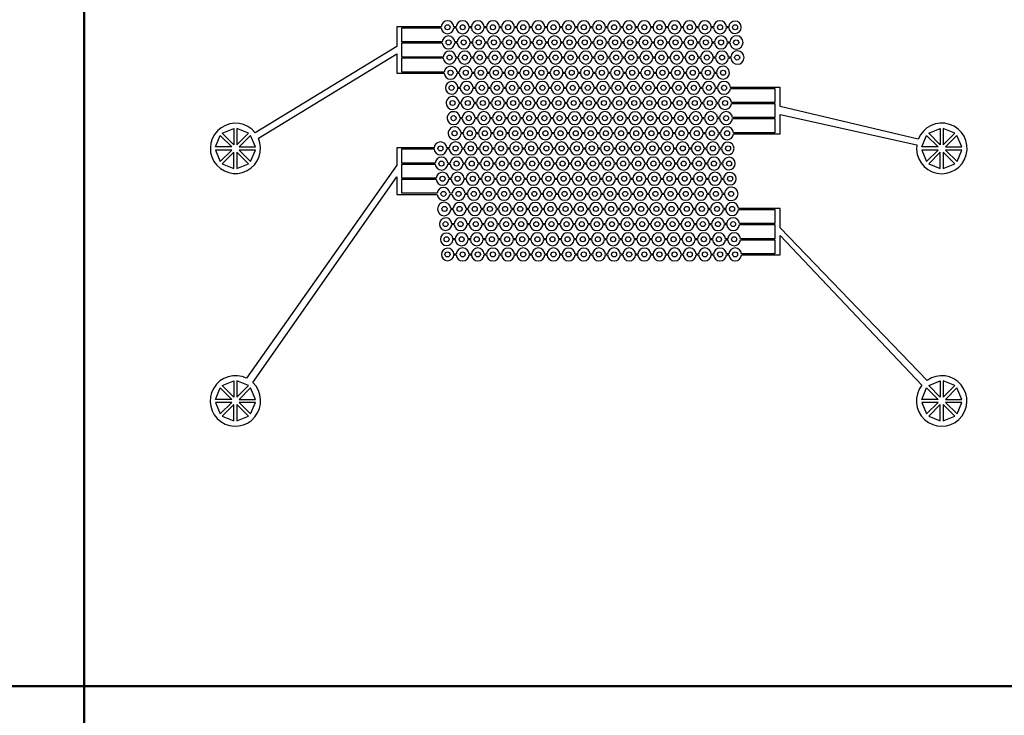
# Model space of a CAD drawing. Units: millimetres. Extents: x -23352 to 240379, y -50 to 135918.
# Drawn here: x 55201 to 75026, y 69913 to 83913 of the extents above; entities that cross this region are included whole.
import ezdxf

# ---------------------------------------------------------------- set-up
doc = ezdxf.new("R2010")
doc.units = ezdxf.units.MM
doc.layers.add('SU8', color=150, linetype='Continuous')

msp = doc.modelspace()

# ---------------------------------------------------------------- linework, layer by layer
at = {"layer": 'SU8'}
msp.add_lwpolyline([(56500, 98500, 50, 50, 0), (56500, 14500, 0, 0, 0)], format="xyseb", dxfattribs=at)
for points in [[(69477, 83753, 35.972207), (69477, 83767), (69431, 83767, 0.945905), (69172, 83767), (69127, 83767, 0.945905), (68867, 83767), (68822, 83767, 0.945905), (68562, 83767), (68517, 83767, 0.945905), (68257, 83767), (68212, 83767, 0.945905), (67953, 83767), (67907, 83767, 0.945905), (67648, 83767), (67603, 83767, 0.945905), (67343, 83767), (67298, 83767, 0.945905), (67038, 83767), (66993, 83767, 0.945905), (66733, 83767), (66688, 83767, 0.945905), (66429, 83767), (66383, 83767, 0.945905), (66124, 83767), (66079, 83767, 0.945905), (65819, 83767), (65774, 83767, 0.945905), (65514, 83767), (65469, 83767, 0.945905), (65209, 83767), (65164, 83767, 0.945905), (64905, 83767), (64859, 83767, 0.945905), (64600, 83767), (64555, 83768, 0.943427), (64295, 83767), (64250, 83767, 0.935234), (63990, 83770), (63945, 83770, 0.924675), (63686, 83770), (62792, 83770), (62792, 83370), (59941, 81637, 15.807174), (60007, 81528), (62792, 83224), (62792, 82836), (63747, 82836, 0.924675), (64006, 82836), (64051, 82836, 0.935234), (64311, 82839), (64356, 82839, 0.945905), (64616, 82839), (64661, 82839, 0.945905), (64920, 82839), (64966, 82839, 0.945905), (65225, 82839), (65270, 82839, 0.945905), (65530, 82839), (65575, 82839, 0.945905), (65835, 82839), (65880, 82839, 0.945905), (66140, 82839), (66185, 82839, 0.945905), (66444, 82839), (66490, 82839, 0.945905), (66749, 82839), (66794, 82839, 0.945905), (67054, 82839), (67099, 82839, 0.943427), (67359, 82838), (67404, 82839, 0.945905), (67664, 82839), (67709, 82839, 0.945905), (67968, 82839), (68014, 82839, 0.945905), (68273, 82839), (68318, 82839, 0.945905), (68578, 82839), (68623, 82839, 0.945905), (68883, 82839), (68928, 82839, 0.945905), (69188, 82839), (69233, 82839, 0.945895), (69492, 82839, 1.000011), (69233, 82853), (69188, 82853, 0.945905), (68928, 82853), (68883, 82853, 0.945905), (68623, 82853), (68578, 82853, 0.945905), (68318, 82853), (68273, 82853, 0.945905), (68014, 82853), (67968, 82853, 0.945905), (67709, 82853), (67664, 82853, 0.945905), (67404, 82853), (67359, 82853, 0.945905), (67099, 82853), (67054, 82853, 0.945905), (66794, 82853), (66749, 82853, 0.945905), (66490, 82853), (66444, 82853, 0.945905), (66185, 82853), (66140, 82853, 0.945905), (65880, 82853), (65835, 82853, 0.945905), (65575, 82853), (65530, 82853, 0.945905), (65270, 82853), (65225, 82853, 0.945905), (64966, 82853), (64920, 82853, 0.945905), (64661, 82853), (64616, 82854, 0.943427), (64356, 82853), (64311, 82853, 0.935234), (64051, 82856), (64006, 82856, 0.924675), (63747, 82856), (62893, 82856), (62893, 83140), (63726, 83142, 0.938269), (63986, 83143), (64031, 83143, 0.944356), (64290, 83143), (64336, 83143, 0.945905), (64595, 83143), (64640, 83143, 0.945905), (64900, 83143), (64945, 83143, 0.945905), (65205, 83143), (65250, 83143, 0.945905), (65510, 83143), (65555, 83143, 0.945905), (65814, 83143), (65860, 83143, 0.945905), (66119, 83143), (66164, 83143, 0.945905), (66424, 83143), (66469, 83143, 0.945905), (66729, 83143), (66774, 83143, 0.945905), (67034, 83143), (67079, 83143, 0.943427), (67338, 83143), (67384, 83143, 0.945905), (67643, 83143), (67688, 83143, 0.945905), (67948, 83143), (67993, 83143, 0.945905), (68253, 83143), (68298, 83143, 0.945905), (68558, 83143), (68603, 83143, 0.945905), (68862, 83143), (68908, 83143, 0.945905), (69167, 83143), (69212, 83143, 0.945895), (69472, 83143, 0.000005), (69472, 83143), (69517, 83143, 35.972207), (69517, 83158), (69472, 83158, 0.945905), (69212, 83158), (69167, 83158, 0.945905), (68908, 83158), (68862, 83158, 0.945905), (68603, 83158), (68558, 83158, 0.945905), (68298, 83158), (68253, 83158, 0.945905), (67993, 83158), (67948, 83158, 0.945905), (67688, 83158), (67643, 83158, 0.945905), (67384, 83158), (67338, 83158, 0.945905), (67079, 83158), (67034, 83158, 0.945905), (66774, 83158), (66729, 83158, 0.945905), (66469, 83158), (66424, 83158, 0.945905), (66164, 83158), (66119, 83158, 0.945905), (65860, 83158), (65814, 83158, 0.945905), (65555, 83158), (65510, 83158, 0.945905), (65250, 83158), (65205, 83158, 0.945905), (64945, 83158), (64900, 83158, 0.945905), (64640, 83158), (64595, 83158, 0.943427), (64336, 83158), (64290, 83158, 0.935234), (64031, 83161), (63985, 83161, 0.924675), (63726, 83161), (62893, 83161), (62893, 83445), (63706, 83445, 0.924675), (63965, 83445), (64011, 83445, 0.935234), (64270, 83448), (64315, 83448, 0.945905), (64575, 83448), (64620, 83448, 0.945905), (64880, 83448), (64925, 83448, 0.945905), (65185, 83448), (65230, 83448, 0.945905), (65489, 83448), (65535, 83448, 0.945905), (65794, 83448), (65839, 83448, 0.945905), (66099, 83448), (66144, 83448, 0.945905), (66404, 83448), (66449, 83448, 0.945905), (66709, 83448), (66754, 83448, 0.945905), (67013, 83448), (67059, 83448, 0.943427), (67318, 83447), (67363, 83448, 0.945905), (67623, 83448), (67668, 83448, 0.945905), (67928, 83448), (67973, 83448, 0.945905), (68232, 83448), (68278, 83448, 0.945905), (68537, 83448), (68582, 83448, 0.945905), (68842, 83448), (68887, 83448, 0.945905), (69147, 83448), (69192, 83448, 0.945895), (69452, 83448, 0.000005), (69452, 83448), (69497, 83448, 35.972207), (69497, 83463), (69452, 83463, 0.945905), (69192, 83463), (69147, 83463, 0.945905), (68887, 83463), (68842, 83463, 0.945905), (68582, 83463), (68537, 83463, 0.945905), (68278, 83463), (68232, 83463, 0.945905), (67973, 83463), (67928, 83463, 0.945905), (67668, 83463), (67623, 83463, 0.945905), (67363, 83463), (67318, 83463, 0.945905), (67059, 83463), (67013, 83463, 0.945905), (66754, 83463), (66709, 83463, 0.945905), (66449, 83463), (66404, 83463, 0.945905), (66144, 83463), (66099, 83463, 0.945905), (65839, 83463), (65794, 83463, 0.945905), (65535, 83463), (65489, 83463, 0.945905), (65230, 83463), (65185, 83463, 0.945905), (64925, 83463), (64880, 83463, 0.945905), (64620, 83463), (64575, 83463, 0.943427), (64315, 83463), (64270, 83463, 0.935234), (64011, 83465), (63965, 83465, 0.924675), (63706, 83465), (62893, 83465), (62893, 83750), (63686, 83750, 0.924675), (63945, 83750), (63990, 83750, 0.935234), (64250, 83753), (64295, 83753, 0.945905), (64555, 83753), (64600, 83753, 0.945905), (64859, 83753), (64905, 83753, 0.945905), (65164, 83753), (65209, 83753, 0.945905), (65469, 83753), (65514, 83753, 0.945905), (65774, 83753), (65819, 83753, 0.945905), (66079, 83753), (66124, 83753, 0.945905), (66383, 83753), (66429, 83753, 0.945905), (66688, 83753), (66733, 83753, 0.945905), (66993, 83753), (67038, 83753, 0.943427), (67298, 83752), (67343, 83753, 0.945905), (67603, 83753), (67648, 83753, 0.945905), (67907, 83753), (67953, 83753, 0.945905), (68212, 83753), (68257, 83753, 0.945905), (68517, 83753), (68562, 83753, 0.945905), (68822, 83753), (68867, 83753, 0.945905), (69127, 83753), (69172, 83753, 0.945895), (69431, 83753, 0.000005), (69431, 83753)], [(64026, 82548, 35.972201), (64026, 82534), (64071, 82534, 0.003976), (64072, 82532, 0.938399), (64331, 82534), (64376, 82534, 0.945905), (64636, 82534), (64681, 82534, 0.945905), (64941, 82534), (64986, 82534, 0.945905), (65245, 82534), (65291, 82534, 0.945905), (65550, 82534), (65595, 82534, 0.945905), (65855, 82534), (65900, 82534, 0.945905), (66160, 82534), (66205, 82534, 0.945905), (66465, 82534), (66510, 82534, 0.945905), (66769, 82534), (66815, 82534, 0.945905), (67074, 82534), (67119, 82534, 0.943427), (67379, 82533), (67424, 82534, 0.945905), (67684, 82534), (67729, 82534, 0.945905), (67989, 82534), (68034, 82534, 0.945905), (68293, 82534), (68339, 82534, 0.945905), (68598, 82534), (68643, 82534, 0.945905), (68903, 82534), (68948, 82534, 0.945905), (69208, 82534), (69253, 82534, 0.935275), (69512, 82531), (70406, 82531), (70406, 82246), (69533, 82246, 0.924599), (69274, 82246), (69228, 82246, 0.935195), (68969, 82243), (68923, 82243, 0.945905), (68664, 82243), (68619, 82243, 0.945905), (68359, 82243), (68314, 82243, 0.945905), (68054, 82243), (68009, 82243, 0.945905), (67749, 82243), (67704, 82243, 0.945905), (67445, 82243), (67399, 82243, 0.945905), (67140, 82243), (67095, 82243, 0.945905), (66835, 82243), (66790, 82243, 0.945905), (66530, 82243), (66485, 82243, 0.945905), (66225, 82243), (66180, 82243, 0.945905), (65921, 82243), (65875, 82243, 0.945905), (65616, 82243), (65571, 82243, 0.945905), (65311, 82243), (65266, 82243, 0.945905), (65006, 82243), (64961, 82243, 0.945905), (64701, 82243), (64656, 82243, 0.945905), (64397, 82243), (64351, 82244, 0.943427), (64092, 82243), (64047, 82243, 1.007984), (63787, 82227, 0.938399), (64047, 82229), (64092, 82229, 0.945905), (64351, 82229), (64397, 82229, 0.945905), (64656, 82229), (64701, 82229, 0.945905), (64961, 82229), (65006, 82229, 0.945905), (65266, 82229), (65311, 82229, 0.945905), (65571, 82229), (65616, 82229, 0.945905), (65875, 82229), (65921, 82229, 0.945905), (66180, 82229), (66225, 82229, 0.945905), (66485, 82229), (66530, 82229, 0.945905), (66790, 82229), (66835, 82229, 0.943427), (67095, 82228), (67140, 82229, 0.945905), (67399, 82229), (67445, 82229, 0.945905), (67704, 82229), (67749, 82229, 0.945905), (68009, 82229), (68054, 82229, 0.945905), (68314, 82229), (68359, 82229, 0.945905), (68619, 82229), (68664, 82229, 0.945905), (68923, 82229), (68969, 82229, 0.943194), (69228, 82228), (69273, 82228, 0.938137), (69533, 82228), (70406, 82226), (70406, 81942), (69553, 81942, 0.924599), (69294, 81942), (69248, 81942, 0.935195), (68989, 81939), (68944, 81939, 0.945905), (68684, 81939), (68639, 81939, 0.945905), (68379, 81939), (68334, 81939, 0.945905), (68074, 81939), (68029, 81939, 0.945905), (67770, 81939), (67724, 81939, 0.945905), (67465, 81939), (67420, 81939, 0.945905), (67160, 81939), (67115, 81939, 0.945905), (66855, 81939), (66810, 81939, 0.945905), (66551, 81939), (66505, 81939, 0.945905), (66246, 81939), (66201, 81939, 0.945905), (65941, 81939), (65896, 81939, 0.945905), (65636, 81939), (65591, 81939, 0.945905), (65331, 81939), (65286, 81939, 0.945905), (65027, 81939), (64981, 81939, 0.945905), (64722, 81939), (64677, 81939, 0.945905), (64417, 81939), (64372, 81939, 0.943427), (64112, 81939), (64067, 81939, 1.007984), (63807, 81922, 0.938399), (64067, 81924), (64112, 81924, 0.945905), (64372, 81924), (64417, 81924, 0.945905), (64677, 81924), (64722, 81924, 0.945905), (64981, 81924), (65027, 81924, 0.945905), (65286, 81924), (65331, 81924, 0.945905), (65591, 81924), (65636, 81924, 0.945905), (65896, 81924), (65941, 81924, 0.945905), (66201, 81924), (66246, 81924, 0.945905), (66505, 81924), (66551, 81924, 0.945905), (66810, 81924), (66855, 81924, 0.943427), (67115, 81923), (67160, 81924, 0.945905), (67420, 81924), (67465, 81924, 0.945905), (67724, 81924), (67770, 81924, 0.945905), (68029, 81924), (68074, 81924, 0.945905), (68334, 81924), (68379, 81924, 0.945905), (68639, 81924), (68684, 81924, 0.945905), (68944, 81924), (68989, 81924, 0.935272), (69248, 81921), (69294, 81921, 0.924751), (69553, 81921), (70406, 81921), (70406, 81637), (69573, 81637, 0.924657), (69314, 81637), (69269, 81637, 0.935225), (69009, 81634), (68964, 81634, 0.945905), (68704, 81634), (68659, 81634, 0.945905), (68400, 81634), (68354, 81634, 0.945905), (68095, 81634), (68050, 81634, 0.945905), (67790, 81634), (67745, 81634, 0.945905), (67485, 81634), (67440, 81634, 0.945905), (67180, 81634), (67135, 81634, 0.945905), (66876, 81634), (66830, 81634, 0.945905), (66571, 81634), (66526, 81634, 0.945905), (66266, 81634), (66221, 81634, 0.945905), (65961, 81634), (65916, 81634, 0.945905), (65656, 81634), (65611, 81634, 0.945905), (65352, 81634), (65306, 81634, 0.945905), (65047, 81634), (65002, 81634, 0.945905), (64742, 81634), (64697, 81634, 0.945905), (64437, 81634), (64392, 81634, 0.943427), (64132, 81634), (64087, 81634, 1.007984), (63828, 81617, 0.938399), (64087, 81619), (64132, 81619, 0.945905), (64392, 81619), (64437, 81619, 0.945905), (64697, 81619), (64742, 81619, 0.945905), (65002, 81619), (65047, 81619, 0.945905), (65306, 81619), (65352, 81619, 0.945905), (65611, 81619), (65656, 81619, 0.945905), (65916, 81619), (65961, 81619, 0.945905), (66221, 81619), (66266, 81619, 0.945905), (66526, 81619), (66571, 81619, 0.945905), (66830, 81619), (66876, 81619, 0.943427), (67135, 81619), (67180, 81619, 0.945905), (67440, 81619), (67485, 81619, 0.945905), (67745, 81619), (67790, 81619, 0.945905), (68050, 81619), (68095, 81619, 0.945905), (68354, 81619), (68400, 81619, 0.945905), (68659, 81619), (68704, 81619, 0.945905), (68964, 81619), (69009, 81619, 0.935243), (69269, 81616), (69314, 81616, 0.924693), (69573, 81616), (70513, 81616), (70513, 82005), (73265, 81396, 17.840766), (73294, 81506), (70513, 82167), (70513, 82551), (69512, 82551, 0.935193), (69253, 82548), (69208, 82548, 0.945905), (68948, 82548), (68903, 82548, 0.945905), (68643, 82548), (68598, 82548, 0.945905), (68339, 82548), (68293, 82548, 0.945905), (68034, 82548), (67989, 82548, 0.945905), (67729, 82548), (67684, 82548, 0.945905), (67424, 82548), (67379, 82548, 0.945905), (67119, 82548), (67074, 82548, 0.945905), (66815, 82548), (66769, 82548, 0.945905), (66510, 82548), (66465, 82548, 0.945905), (66205, 82548), (66160, 82548, 0.945905), (65900, 82548), (65855, 82548, 0.945905), (65595, 82548), (65550, 82548, 0.945905), (65291, 82548), (65245, 82548, 0.945905), (64986, 82548), (64941, 82548, 0.945905), (64681, 82548), (64636, 82549, 0.943427), (64376, 82548), (64331, 82548, 0.945905), (64071, 82548)], [(69375, 80705, 35.972207), (69375, 80719), (69330, 80719, 0.945905), (69070, 80719), (69025, 80719, 0.945905), (68765, 80719), (68720, 80719, 0.945905), (68461, 80719), (68415, 80719, 0.945905), (68156, 80719), (68111, 80719, 0.945905), (67851, 80719), (67806, 80719, 0.945905), (67546, 80719), (67501, 80719, 0.945905), (67241, 80719), (67196, 80719, 0.945905), (66937, 80719), (66891, 80719, 0.945905), (66632, 80719), (66587, 80719, 0.945905), (66327, 80719), (66282, 80719, 0.945905), (66022, 80719), (65977, 80719, 0.945905), (65717, 80719), (65672, 80719, 0.945905), (65413, 80719), (65367, 80719, 0.945905), (65108, 80719), (65063, 80719, 0.945905), (64803, 80719), (64758, 80719, 0.945905), (64498, 80719), (64453, 80720, 0.943427), (64193, 80719), (64148, 80719, 0.935234), (63889, 80722), (63843, 80722, 0.924675), (63584, 80722), (62893, 80722), (62893, 81007), (63564, 81007, 0.924675), (63823, 81007), (63868, 81007, 0.935234), (64128, 81010), (64173, 81010, 0.945905), (64433, 81010), (64478, 81010, 0.945905), (64737, 81010), (64783, 81010, 0.945905), (65042, 81010), (65087, 81010, 0.945905), (65347, 81010), (65392, 81010, 0.945905), (65652, 81010), (65697, 81010, 0.945905), (65957, 81010), (66002, 81010, 0.945905), (66261, 81010), (66307, 81010, 0.945905), (66566, 81010), (66611, 81010, 0.945905), (66871, 81010), (66916, 81010, 0.943427), (67176, 81009), (67221, 81010, 0.945905), (67481, 81010), (67526, 81010, 0.945905), (67785, 81010), (67831, 81010, 0.945905), (68090, 81010), (68135, 81010, 0.945905), (68395, 81010), (68440, 81010, 0.945905), (68700, 81010), (68745, 81010, 0.945905), (69005, 81010), (69050, 81010, 0.945895), (69309, 81010, 0.000005), (69309, 81010), (69355, 81010, 35.972207), (69355, 81024), (69309, 81024, 0.945905), (69050, 81024), (69005, 81024, 0.945905), (68745, 81024), (68700, 81024, 0.945905), (68440, 81024), (68395, 81024, 0.945905), (68135, 81024), (68090, 81024, 0.945905), (67831, 81024), (67785, 81024, 0.945905), (67526, 81024), (67481, 81024, 0.945905), (67221, 81024), (67176, 81024, 0.945905), (66916, 81024), (66871, 81024, 0.945905), (66611, 81024), (66566, 81024, 0.945905), (66307, 81024), (66261, 81024, 0.945905), (66002, 81024), (65957, 81024, 0.945905), (65697, 81024), (65652, 81024, 0.945905), (65392, 81024), (65347, 81024, 0.945905), (65087, 81024), (65042, 81024, 0.945905), (64783, 81024), (64737, 81024, 0.945905), (64478, 81024), (64433, 81025, 0.943427), (64173, 81024), (64128, 81024, 0.935234), (63868, 81027), (63823, 81027, 0.924675), (63564, 81027), (62893, 81027), (62893, 81312), (63543, 81312, 0.924675), (63803, 81312), (63848, 81312, 0.935233), (64108, 81315), (64153, 81315, 0.945905), (64412, 81315), (64458, 81315, 0.945905), (64717, 81315), (64762, 81315, 0.945905), (65022, 81315), (65067, 81315, 0.945905), (65327, 81315), (65372, 81315, 0.945905), (65632, 81315), (65677, 81315, 0.945905), (65936, 81315), (65982, 81315, 0.945905), (66241, 81315), (66286, 81315, 0.945905), (66546, 81315), (66591, 81315, 0.945905), (66851, 81315), (66896, 81315, 0.943427), (67156, 81314), (67201, 81315, 0.945905), (67460, 81315), (67506, 81315, 0.945905), (67765, 81315), (67810, 81315, 0.945905), (68070, 81315), (68115, 81315, 0.945905), (68375, 81315), (68420, 81315, 0.945905), (68680, 81315), (68725, 81315, 0.945905), (68984, 81315), (69030, 81315, 0.945895), (69289, 81315, 0.000005), (69289, 81315), (69334, 81315, 35.972207), (69334, 81329), (69289, 81329, 0.945905), (69030, 81329), (68984, 81329, 0.945905), (68725, 81329), (68680, 81329, 0.945905), (68420, 81329), (68375, 81329, 0.945905), (68115, 81329), (68070, 81329, 0.945905), (67810, 81329), (67765, 81329, 0.945905), (67506, 81329), (67460, 81329, 0.945905), (67201, 81329), (67156, 81329, 0.945905), (66896, 81329), (66851, 81329, 0.945905), (66591, 81329), (66546, 81329, 0.945905), (66286, 81329), (66241, 81329, 0.945905), (65982, 81329), (65936, 81329, 0.945905), (65677, 81329), (65632, 81329, 0.945905), (65372, 81329), (65327, 81329, 0.945905), (65067, 81329), (65022, 81329, 0.945905), (64762, 81329), (64717, 81329, 0.945905), (64458, 81329), (64412, 81330, 0.943427), (64153, 81329), (64108, 81329, 0.935234), (63848, 81332), (63803, 81332, 0.924675), (63543, 81332), (62792, 81332), (62792, 80985), (59769, 76696, 13.159784), (59895, 76608), (62792, 80753), (62792, 80397), (63604, 80397, 0.924675), (63864, 80397), (63909, 80397, 0.935234), (64169, 80400), (64214, 80400, 0.945905), (64473, 80400), (64519, 80400, 0.945905), (64778, 80400), (64823, 80400, 0.945905), (65083, 80400), (65128, 80400, 0.945905), (65388, 80400), (65433, 80400, 0.945905), (65693, 80400), (65738, 80400, 0.945905), (65997, 80400), (66043, 80400, 0.945905), (66302, 80400), (66347, 80400, 0.945905), (66607, 80400), (66652, 80400, 0.945905), (66912, 80400), (66957, 80400, 0.943427), (67216, 80399), (67262, 80400, 0.945905), (67521, 80400), (67566, 80400, 0.945905), (67826, 80400), (67871, 80400, 0.945905), (68131, 80400), (68176, 80400, 0.945905), (68436, 80400), (68481, 80400, 0.945905), (68740, 80400), (68786, 80400, 0.945905), (69045, 80400), (69090, 80400, 0.945895), (69350, 80400, 0.000005), (69350, 80400), (69395, 80400, 35.972206), (69395, 80415), (69350, 80415, 0.945905), (69090, 80415), (69045, 80415, 0.945905), (68786, 80415), (68740, 80415, 0.945905), (68481, 80415), (68436, 80415, 0.945905), (68176, 80415), (68131, 80415, 0.945905), (67871, 80415), (67826, 80415, 0.945905), (67566, 80415), (67521, 80415, 0.945905), (67262, 80415), (67217, 80415, 0.945905), (66957, 80415), (66912, 80415, 0.945905), (66652, 80415), (66607, 80415, 0.945905), (66347, 80415), (66302, 80415, 0.945905), (66043, 80415), (65997, 80415, 0.945905), (65738, 80415), (65693, 80415, 0.945905), (65433, 80415), (65388, 80415, 0.945905), (65128, 80415), (65083, 80415, 0.945905), (64823, 80415), (64778, 80415, 0.945905), (64519, 80415), (64473, 80415, 0.943427), (64214, 80415), (64169, 80415, 0.935234), (63909, 80418), (63864, 80418, 0.924675), (63604, 80418), (62893, 80418), (62893, 80702), (63584, 80702, 0.924675), (63843, 80702), (63889, 80702, 0.935234), (64148, 80705), (64193, 80705, 0.945905), (64453, 80705), (64498, 80705, 0.945905), (64758, 80705), (64803, 80705, 0.945905), (65063, 80705), (65108, 80705, 0.945905), (65367, 80705), (65413, 80705, 0.945905), (65672, 80705), (65717, 80705, 0.945905), (65977, 80705), (66022, 80705, 0.945905), (66282, 80705), (66327, 80705, 0.945905), (66587, 80705), (66632, 80705, 0.945905), (66891, 80705), (66937, 80705, 0.943427), (67196, 80704), (67241, 80705, 0.945905), (67501, 80705), (67546, 80705, 0.945905), (67806, 80705), (67851, 80705, 0.945905), (68111, 80705), (68156, 80705, 0.945905), (68415, 80705), (68461, 80705, 0.945905), (68720, 80705), (68765, 80705, 0.945905), (69025, 80705), (69070, 80705, 0.945895), (69330, 80705, 0.000005), (69330, 80705)], [(63884, 80095), (63929, 80095, 0.003976), (63929, 80093, 0.938399), (64189, 80095), (64234, 80095, 0.945905), (64494, 80095), (64539, 80095, 0.945905), (64798, 80095), (64844, 80095, 0.945905), (65103, 80095), (65148, 80095, 0.945905), (65408, 80095), (65453, 80095, 0.945905), (65713, 80095), (65758, 80095, 0.945905), (66018, 80095), (66063, 80095, 0.945905), (66322, 80095), (66368, 80095, 0.945905), (66627, 80095), (66672, 80095, 0.945905), (66932, 80095), (66977, 80095, 0.943427), (67237, 80095), (67282, 80095, 0.945905), (67542, 80095), (67587, 80095, 0.945905), (67846, 80095), (67892, 80095, 0.945905), (68151, 80095), (68196, 80095, 0.945905), (68456, 80095), (68501, 80095, 0.945905), (68761, 80095), (68806, 80095, 0.945905), (69066, 80095), (69111, 80095, 0.935272), (69370, 80092), (69416, 80092, 0.924751), (69675, 80092), (70406, 80092), (70406, 79808), (69695, 79808, 0.924673), (69436, 79808), (69391, 79808, 0.93524), (69131, 79805), (69086, 79805, 0.945905), (68826, 79805), (68781, 79805, 0.945905), (68522, 79805), (68476, 79805, 0.945905), (68217, 79805), (68172, 79805, 0.945905), (67912, 79805), (67867, 79805, 0.945905), (67607, 79805), (67562, 79805, 0.945905), (67302, 79805), (67257, 79805, 0.945905), (66998, 79805), (66952, 79805, 0.945905), (66693, 79805), (66648, 79805, 0.945905), (66388, 79805), (66343, 79805, 0.945905), (66083, 79805), (66038, 79805, 0.945905), (65778, 79805), (65733, 79805, 0.945905), (65474, 79805), (65428, 79805, 0.945905), (65169, 79805), (65124, 79805, 0.945905), (64864, 79805), (64819, 79805, 0.945905), (64559, 79805), (64514, 79806, 0.943427), (64254, 79805), (64209, 79805, 0.945905), (63950, 79805), (63904, 79805, 35.972201), (63904, 79791), (63950, 79791, 0.003976), (63950, 79788, 0.938399), (64209, 79791), (64254, 79791, 0.945905), (64514, 79791), (64559, 79791, 0.945905), (64819, 79791), (64864, 79791, 0.945905), (65124, 79791), (65169, 79791, 0.945905), (65428, 79791), (65474, 79791, 0.945905), (65733, 79791), (65778, 79791, 0.945905), (66038, 79791), (66083, 79791, 0.945905), (66343, 79791), (66388, 79791, 0.945905), (66648, 79791), (66693, 79791, 0.945905), (66952, 79791), (66998, 79791, 0.943427), (67257, 79790), (67302, 79791, 0.945905), (67562, 79791), (67607, 79791, 0.945905), (67867, 79791), (67912, 79791, 0.945905), (68172, 79791), (68217, 79791, 0.945905), (68476, 79791), (68522, 79791, 0.945905), (68781, 79791), (68826, 79791, 0.945905), (69086, 79791), (69131, 79791, 0.935227), (69391, 79788), (69436, 79788, 0.924676), (69695, 79788), (70406, 79788), (70406, 79503), (69716, 79503, 0.92468), (69456, 79503), (69411, 79503, 0.935245), (69151, 79500), (69106, 79500, 0.945905), (68847, 79500), (68801, 79500, 0.945905), (68542, 79500), (68497, 79500, 0.945905), (68237, 79500), (68192, 79500, 0.945905), (67932, 79500), (67887, 79500, 0.945905), (67627, 79500), (67582, 79500, 0.945905), (67323, 79500), (67277, 79500, 0.945905), (67018, 79500), (66973, 79500, 0.945905), (66713, 79500), (66668, 79500, 0.945905), (66408, 79500), (66363, 79500, 0.945905), (66103, 79500), (66058, 79500, 0.945905), (65799, 79500), (65753, 79500, 0.945905), (65494, 79500), (65449, 79500, 0.945905), (65189, 79500), (65144, 79500, 0.945905), (64884, 79500), (64839, 79500, 0.945905), (64579, 79500), (64534, 79501, 0.943427), (64275, 79500), (64229, 79500, 0.945905), (63970, 79500), (63925, 79500, 35.972201), (63925, 79486), (63970, 79486, 0.003976), (63970, 79484, 0.938399), (64229, 79486), (64275, 79486, 0.945905), (64534, 79486), (64579, 79486, 0.945905), (64839, 79486), (64884, 79486, 0.945905), (65144, 79486), (65189, 79486, 0.945905), (65449, 79486), (65494, 79486, 0.945905), (65753, 79486), (65799, 79486, 0.945905), (66058, 79486), (66103, 79486, 0.945905), (66363, 79486), (66408, 79486, 0.945905), (66668, 79486), (66713, 79486, 0.945905), (66973, 79486), (67018, 79486, 0.943427), (67277, 79485), (67323, 79486, 0.945905), (67582, 79486), (67627, 79486, 0.945905), (67887, 79486), (67932, 79486, 0.945905), (68192, 79486), (68237, 79486, 0.945905), (68497, 79486), (68542, 79486, 0.945905), (68801, 79486), (68847, 79486, 0.945905), (69106, 79486), (69151, 79486, 0.935223), (69411, 79483), (69456, 79483, 0.924669), (69716, 79483), (70406, 79483), (70406, 79198), (69736, 79198, 0.924599), (69477, 79198), (69431, 79198, 0.935195), (69172, 79195), (69127, 79195, 0.945905), (68867, 79195), (68822, 79195, 0.945905), (68562, 79195), (68517, 79195, 0.945905), (68257, 79195), (68212, 79195, 0.945905), (67953, 79195), (67907, 79195, 0.945905), (67648, 79195), (67603, 79195, 0.945905), (67343, 79195), (67298, 79195, 0.945905), (67038, 79195), (66993, 79195, 0.945905), (66733, 79195), (66688, 79195, 0.945905), (66429, 79195), (66383, 79195, 0.945905), (66124, 79195), (66079, 79195, 0.945905), (65819, 79195), (65774, 79195, 0.945905), (65514, 79195), (65469, 79195, 0.945905), (65209, 79195), (65164, 79195, 0.945905), (64905, 79195), (64859, 79195, 0.945905), (64600, 79195), (64555, 79196, 0.943427), (64295, 79195), (64250, 79195, 0.945905), (63990, 79195), (63945, 79195, 35.972201), (63945, 79181), (63990, 79181, 0.003976), (63990, 79179, 0.938399), (64250, 79181), (64295, 79181, 0.945905), (64555, 79181), (64600, 79181, 0.945905), (64859, 79181), (64905, 79181, 0.945905), (65164, 79181), (65209, 79181, 0.945905), (65469, 79181), (65514, 79181, 0.945905), (65774, 79181), (65819, 79181, 0.945905), (66079, 79181), (66124, 79181, 0.945905), (66383, 79181), (66429, 79181, 0.945905), (66688, 79181), (66733, 79181, 0.945905), (66993, 79181), (67038, 79181, 0.943427), (67298, 79180), (67343, 79181, 0.945905), (67603, 79181), (67648, 79181, 0.945905), (67907, 79181), (67953, 79181, 0.945905), (68212, 79181), (68257, 79181, 0.945905), (68517, 79181), (68562, 79181, 0.945905), (68822, 79181), (68867, 79181, 0.945905), (69127, 79181), (69172, 79181, 0.935218), (69431, 79178), (69477, 79178, 0.92466), (69736, 79178), (70513, 79178), (70513, 79567), (73368, 76556, 14.159396), (73472, 76654), (70513, 79724), (70513, 80113), (69675, 80113, 0.924599), (69416, 80113), (69370, 80113, 0.935195), (69111, 80110), (69066, 80110, 0.945905), (68806, 80110), (68761, 80110, 0.945905), (68501, 80110), (68456, 80110, 0.945905), (68196, 80110), (68151, 80110, 0.945905), (67892, 80110), (67846, 80110, 0.945905), (67587, 80110), (67542, 80110, 0.945905), (67282, 80110), (67237, 80110, 0.945905), (66977, 80110), (66932, 80110, 0.945905), (66672, 80110), (66627, 80110, 0.945905), (66368, 80110), (66322, 80110, 0.945905), (66063, 80110), (66018, 80110, 0.945905), (65758, 80110), (65713, 80110, 0.945905), (65453, 80110), (65408, 80110, 0.945905), (65148, 80110), (65103, 80110, 0.945905), (64844, 80110), (64798, 80110, 0.945905), (64539, 80110), (64494, 80110, 0.943427), (64234, 80110), (64189, 80110, 0.945905), (63929, 80110), (63884, 80110, 35.972201)]]:
    msp.add_lwpolyline(points, format="xyb", close=True, dxfattribs=at)
for points in [[(59513, 81394), (59280, 81627), (59513, 81724)], [(73737, 81394), (73504, 81627), (73737, 81724)], [(59513, 76314), (59280, 76547), (59513, 76644)], [(73737, 76314), (73504, 76547), (73737, 76644)]]:
    msp.add_lwpolyline(points, close=True, dxfattribs=at)
for points in [[(59806, 81627), (59574, 81724), (59574, 81394), (59806, 81627)], [(74030, 81627), (73798, 81724), (73798, 81394), (74030, 81627)], [(59470, 81351), (59140, 81351), (59237, 81584), (59470, 81351)], [(59850, 81584), (59617, 81351), (59946, 81351), (59850, 81584)], [(73694, 81351), (73364, 81351), (73461, 81584), (73694, 81351)], [(74073, 81584), (73841, 81351), (74170, 81351), (74073, 81584)], [(59470, 81290), (59140, 81290), (59237, 81058), (59470, 81290)], [(59946, 81290), (59617, 81290), (59850, 81058), (59946, 81290)], [(73694, 81290), (73364, 81290), (73461, 81058), (73694, 81290)], [(74170, 81290), (73841, 81290), (74074, 81058), (74170, 81290)], [(59513, 81247), (59280, 81014), (59513, 80918), (59513, 81247)], [(59574, 81247), (59574, 80918), (59807, 81014), (59574, 81247)], [(73737, 81247), (73504, 81014), (73737, 80918), (73737, 81247)], [(73798, 81247), (73798, 80918), (74030, 81014), (73798, 81247)], [(59806, 76547), (59574, 76644), (59574, 76314), (59806, 76547)], [(74030, 76547), (73798, 76644), (73798, 76314), (74030, 76547)], [(59470, 76271), (59140, 76271), (59237, 76504), (59470, 76271)], [(59850, 76504), (59617, 76271), (59946, 76271), (59850, 76504)], [(73694, 76271), (73364, 76271), (73461, 76504), (73694, 76271)], [(74073, 76504), (73841, 76271), (74170, 76271), (74073, 76504)], [(59470, 76210), (59140, 76210), (59237, 75978), (59470, 76210)], [(59513, 76167), (59280, 75934), (59513, 75838), (59513, 76167)], [(59574, 76167), (59574, 75838), (59807, 75935), (59574, 76167)], [(59946, 76210), (59617, 76210), (59850, 75978), (59946, 76210)], [(73694, 76210), (73364, 76210), (73461, 75978), (73694, 76210)], [(73737, 76167), (73504, 75934), (73737, 75838), (73737, 76167)], [(73798, 76167), (73798, 75838), (74030, 75935), (73798, 76167)], [(74170, 76210), (73841, 76210), (74074, 75978), (74170, 76210)]]:
    msp.add_lwpolyline(points, dxfattribs=at)
at = {"layer": 'SU8', "const_width": 50}
msp.add_lwpolyline([(36500, 70500), (76500, 70500)], dxfattribs=at)
at = {"layer": 'SU8'}
for centre in [(63815, 83760), (64120, 83760), (64425, 83760), (64730, 83760), (65034, 83760), (65339, 83760), (65644, 83760), (65949, 83760), (66254, 83760), (66558, 83760), (66863, 83760), (67168, 83760), (67473, 83760), (67778, 83760), (68082, 83760), (68387, 83760), (68692, 83760), (68997, 83760), (69302, 83760), (69606, 83760), (63836, 83455), (64140, 83455), (64445, 83455), (64750, 83455), (65055, 83455), (65360, 83455), (65664, 83455), (65969, 83455), (66274, 83455), (66579, 83455), (66884, 83455), (67188, 83455), (67493, 83455), (67798, 83455), (68103, 83455), (68407, 83455), (68712, 83455), (69017, 83455), (69322, 83455), (69627, 83455), (63856, 83151), (64161, 83151), (64465, 83151), (64770, 83151), (65075, 83151), (65380, 83151), (65685, 83151), (65989, 83151), (66294, 83151), (66599, 83151), (66904, 83151), (67209, 83151), (67513, 83151), (67818, 83151), (68123, 83151), (68428, 83151), (68733, 83151), (69037, 83151), (69342, 83151), (69647, 83151), (63876, 82846), (64181, 82846), (64486, 82846), (64791, 82846), (65095, 82846), (65400, 82846), (65705, 82846), (66010, 82846), (66315, 82846), (66619, 82846), (66924, 82846), (67229, 82846), (67534, 82846), (67839, 82846), (68143, 82846), (68448, 82846), (68753, 82846), (69058, 82846), (69363, 82846), (63896, 82541), (64201, 82541), (64506, 82541), (64811, 82541), (65116, 82541), (65420, 82541), (65725, 82541), (66030, 82541), (66335, 82541), (66640, 82541), (66944, 82541), (67249, 82541), (67554, 82541), (67859, 82541), (68164, 82541), (68468, 82541), (68773, 82541), (69078, 82541), (69383, 82541), (63917, 82236), (64222, 82236), (64526, 82236), (64831, 82236), (65136, 82236), (65441, 82236), (65746, 82236), (66050, 82236), (66355, 82236), (66660, 82236), (66965, 82236), (67270, 82236), (67574, 82236), (67879, 82236), (68184, 82236), (68489, 82236), (68794, 82236), (69098, 82236), (69403, 82236), (63937, 81931), (64242, 81931), (64547, 81931), (64852, 81931), (65156, 81931), (65461, 81931), (65766, 81931), (66071, 81931), (66376, 81931), (66680, 81931), (66985, 81931), (67290, 81931), (67595, 81931), (67899, 81931), (68204, 81931), (68509, 81931), (68814, 81931), (69119, 81931), (69423, 81931), (63957, 81627), (64262, 81627), (64567, 81627), (64872, 81627), (65177, 81627), (65481, 81627), (65786, 81627), (66091, 81627), (66396, 81627), (66701, 81627), (67005, 81627), (67310, 81627), (67615, 81627), (67920, 81627), (68225, 81627), (68529, 81627), (68834, 81627), (69139, 81627), (69444, 81627), (63673, 81322), (63978, 81322), (64283, 81322), (64587, 81322), (64892, 81322), (65197, 81322), (65502, 81322), (65807, 81322), (66111, 81322), (66416, 81322), (66721, 81322), (67026, 81322), (67331, 81322), (67635, 81322), (67940, 81322), (68245, 81322), (68550, 81322), (68855, 81322), (69159, 81322), (69464, 81322), (63693, 81017), (63998, 81017), (64303, 81017), (64608, 81017), (64912, 81017), (65217, 81017), (65522, 81017), (65827, 81017), (66132, 81017), (66436, 81017), (66741, 81017), (67046, 81017), (67351, 81017), (67656, 81017), (67960, 81017), (68265, 81017), (68570, 81017), (68875, 81017), (69180, 81017), (69484, 81017), (63714, 80712), (64018, 80712), (64323, 80712), (64628, 80712), (64933, 80712), (65238, 80712), (65542, 80712), (65847, 80712), (66152, 80712), (66457, 80712), (66762, 80712), (67066, 80712), (67371, 80712), (67676, 80712), (67981, 80712), (68286, 80712), (68590, 80712), (68895, 80712), (69200, 80712), (69505, 80712), (63734, 80407), (64039, 80407), (64344, 80407), (64648, 80407), (64953, 80407), (65258, 80407), (65563, 80407), (65868, 80407), (66172, 80407), (66477, 80407), (66782, 80407), (67087, 80407), (67392, 80407), (67696, 80407), (68001, 80407), (68306, 80407), (68611, 80407), (68915, 80407), (69220, 80407), (69525, 80407), (63754, 80103), (64059, 80103), (64364, 80103), (64669, 80103), (64973, 80103), (65278, 80103), (65583, 80103), (65888, 80103), (66193, 80103), (66497, 80103), (66802, 80103), (67107, 80103), (67412, 80103), (67717, 80103), (68021, 80103), (68326, 80103), (68631, 80103), (68936, 80103), (69241, 80103), (69545, 80103), (63775, 79798), (64079, 79798), (64384, 79798), (64689, 79798), (64994, 79798), (65299, 79798), (65603, 79798), (65908, 79798), (66213, 79798), (66518, 79798), (66823, 79798), (67127, 79798), (67432, 79798), (67737, 79798), (68042, 79798), (68347, 79798), (68651, 79798), (68956, 79798), (69261, 79798), (69566, 79798), (63795, 79493), (64100, 79493), (64404, 79493), (64709, 79493), (65014, 79493), (65319, 79493), (65624, 79493), (65928, 79493), (66233, 79493), (66538, 79493), (66843, 79493), (67148, 79493), (67452, 79493), (67757, 79493), (68062, 79493), (68367, 79493), (68672, 79493), (68976, 79493), (69281, 79493), (69586, 79493), (63815, 79188), (64120, 79188), (64425, 79188), (64730, 79188), (65034, 79188), (65339, 79188), (65644, 79188), (65949, 79188), (66254, 79188), (66558, 79188), (66863, 79188), (67168, 79188), (67473, 79188), (67778, 79188), (68082, 79188), (68387, 79188), (68692, 79188), (68997, 79188), (69302, 79188), (69606, 79188)]:
    msp.add_circle(centre, 50.8, dxfattribs=at)

doc.saveas('drawing.dxf')
